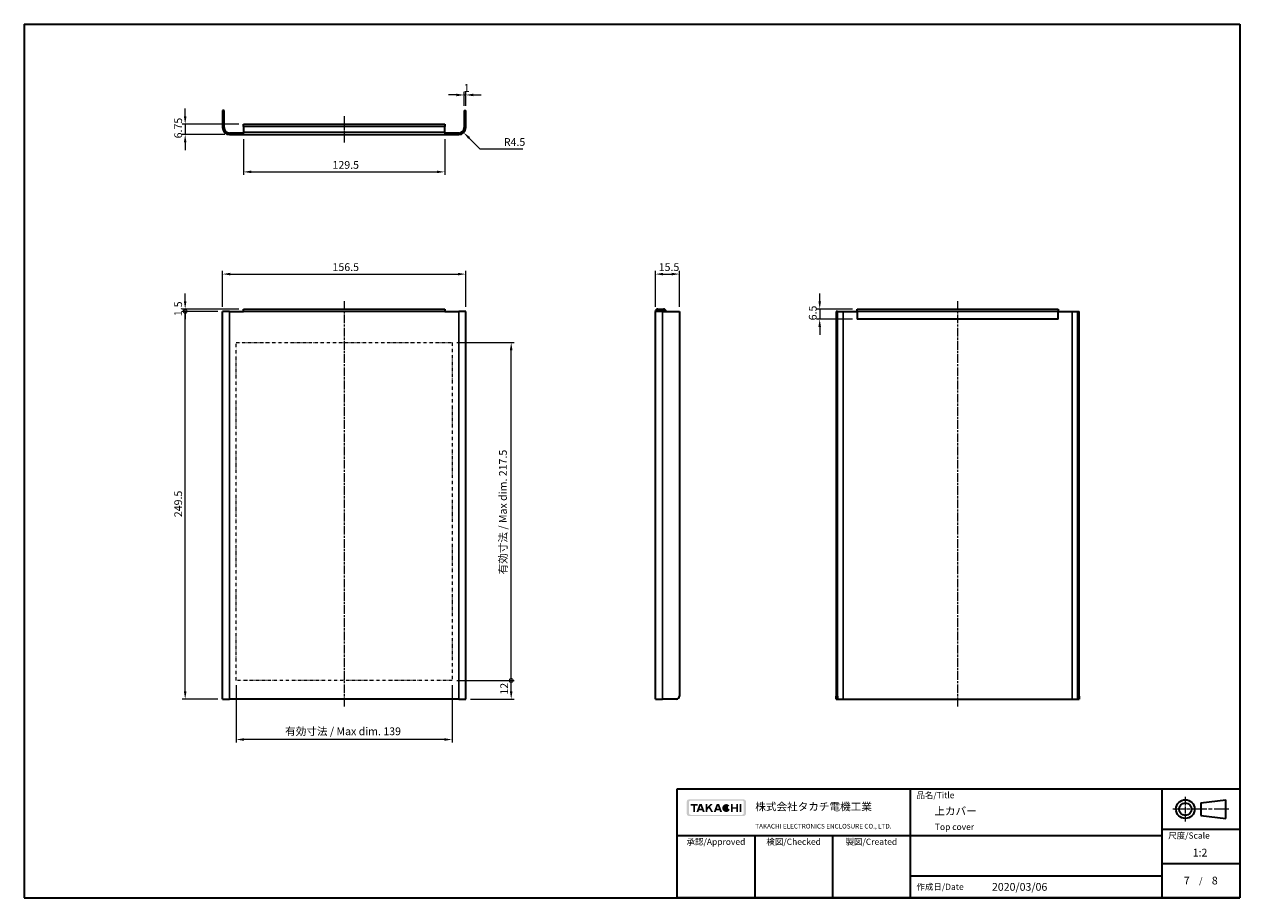
# Model space of a CAD drawing. Units: millimetres. Extents: x 0 to 8085, y 12 to 1136.
# Drawn here: x 6511 to 7293, y 12 to 574 of the extents above; entities that cross this region are included whole.
import ezdxf
from ezdxf.enums import TextEntityAlignment as Align

# ---------------------------------------------------------------- set-up
doc = ezdxf.new("R2010")
doc.units = ezdxf.units.MM
doc.linetypes.add('CHAIN', pattern=[0.3543, 0.2362, -0.0295, 0.0591, -0.0295])
doc.linetypes.add('DASH_DOUBLE_DOT', pattern=[0.4398, 0.24, -0.06, 0.0098, -0.06, 0.01, -0.06])
for name, color, linetype, lineweight in [('Border (ISO)', 7, 'Continuous', 35), ('Dimension (ISO)', 7, 'Continuous', 18), ('Dimension (ISO) @ 1', 7, 'Continuous', 18), ('Sketch Geometry (ISO)', 7, 'Continuous', 18), ('Title (ISO)', 7, 'Continuous', 35), ('Visible (ISO)', 7, 'Continuous', 35), ('Visible Narrow (ISO)', 7, 'Continuous', 25)]:
    doc.layers.add(name, color=color, linetype=linetype, lineweight=lineweight)
doc.layers.add('Centerline (ISO)', color=7, linetype='Continuous', lineweight=18, true_color=0x80ffff)
doc.layers.add('Hatch (ISO)', color=1, linetype='Continuous', lineweight=18, true_color=0xff0000)
doc.styles.add('Note Text (TK)', font='MS PGothic.ttf')
doc.styles.add('文字スタイル67', font='arial.ttf')
doc.dimstyles.new('Default - Method 1b (TK)', dxfattribs={"dimscale": 3, "dimtxt": 2.5, "dimasz": 2.5, "dimexe": 1, "dimexo": 1.5, "dimgap": 1, "dimtad": 1, "dimtoh": 1, "dimrnd": 1e-08, "dimdsep": 46, "dimtxsty": 'Note Text (TK)', "dimcen": 0.09, "dimdle": 5, "dimclrd": 100, "dimclre": 100, "dimclrt": 7, "dimadec": 1, "dimazin": 1, "dimtfac": 1, "dimtmove": 0, "dimatfit": 3, "dimfxl": 0, "dimtolj": 1, "dimlwd": -1, "dimlwe": -1, "dimarcsym": 0})

# ---------------------------------------------------------------- blocks, each defined once
blk = doc.blocks.new('図面枠 tk図枠')
at = {"layer": 'Border (ISO)'}
for p, q in [((14.5, 289), (405.5, 289)), ((14.5, 289), (14.5, 8)), ((405.5, 289), (405.5, 8)), ((14.5, 8), (405.5, 8))]:
    blk.add_line(p, q, dxfattribs=at)
blk = doc.blocks.new('表題欄 tk表題欄')
at = {"layer": 'Hatch (ISO)'}
h = blk.add_hatch(color=256, dxfattribs=at)
edge = h.paths.add_edge_path(flags=0)
edge.add_arc((95.58, 236.3), 0.596, 270, 360)
edge.add_line((96.17, 236.3), (96.17, 239.71))
edge.add_arc((95.58, 239.71), 0.596, 0, 90)
edge.add_line((95.58, 240.31), (79.14, 240.31))
edge.add_arc((79.14, 239.71), 0.596, 90, 180)
edge.add_line((78.54, 239.71), (78.54, 236.3))
edge.add_arc((79.14, 236.3), 0.596, 180, 270)
edge.add_line((79.14, 235.7), (95.58, 235.7))
edge = h.paths.add_edge_path()
edge.add_line((77.84, 239.96), (77.84, 236.05))
edge.add_arc((78.54, 236.05), 0.702, 180, 270)
edge.add_line((78.54, 235.35), (96.17, 235.35))
edge.add_arc((96.17, 236.05), 0.702, 270, 360)
edge.add_line((96.87, 236.05), (96.87, 239.96))
edge.add_arc((96.17, 239.96), 0.702, 0, 90)
edge.add_line((96.17, 240.66), (78.54, 240.66))
edge.add_arc((78.54, 239.96), 0.702, 90, 180)
for points in [[(79.07, 239.15), (79.07, 238.66), (79.92, 238.66), (79.92, 236.66), (80.51, 236.66), (80.51, 238.66), (81.36, 238.66), (81.36, 239.15)], [(85.68, 236.66), (84.94, 237.89), (84.42, 237.32), (84.42, 236.66), (83.9, 236.66), (83.9, 239.15), (84.42, 239.15), (84.42, 238.1), (85.39, 239.15), (86.11, 239.15), (85.32, 238.3), (86.3, 236.66)], [(92.09, 239.15), (92.09, 236.66), (92.61, 236.66), (92.61, 237.66), (93.77, 237.66), (93.77, 236.66), (94.29, 236.66), (94.29, 239.15), (93.77, 239.15), (93.77, 238.15), (92.61, 238.15), (92.61, 239.15)], [(94.84, 239.15), (94.84, 236.66), (95.36, 236.66), (95.36, 239.15)]]:
    blk.add_hatch(color=256, dxfattribs=at).paths.add_polyline_path(points)
h = blk.add_hatch(color=256, dxfattribs=at)
h.paths.add_polyline_path([(82.59, 237.71), (81.95, 237.71), (82.27, 238.58)], flags=0)
h.paths.add_polyline_path([(82.78, 237.2), (81.76, 237.2), (81.57, 236.66), (80.95, 236.66), (81.86, 239.15), (82.68, 239.15), (83.59, 236.66), (82.98, 236.66)])
h = blk.add_hatch(color=256, dxfattribs=at)
h.paths.add_polyline_path([(87.53, 237.71), (88.16, 237.71), (87.85, 238.58)], flags=0)
h.paths.add_polyline_path([(87.14, 236.66), (87.34, 237.2), (88.35, 237.2), (88.55, 236.66), (89.17, 236.66), (88.25, 239.15), (87.44, 239.15), (86.52, 236.66)])
h = blk.add_hatch(color=256, dxfattribs=at)
edge = h.paths.add_edge_path()
edge.add_arc((90.52, 237.9), 1.27, 38.5505, 336.582)
edge.add_line((91.69, 237.4), (91.17, 237.62))
edge.add_ellipse((90.52, 237.9), major_axis=(0, -0.8), ratio=0.867347, start_angle=124.651, end_angle=429.4109, ccw=False)
edge.add_line((91.09, 238.36), (91.52, 238.7))
at = {"layer": 'Title (ISO)'}
for p, q in [((74.71, 244.05), (255.71, 244.05)), ((74.71, 209.05), (74.71, 244.05)), ((149.71, 244.05), (149.71, 209.05)), ((230.71, 244.05), (230.71, 209.05)), ((255.71, 244.05), (255.71, 209.05)), ((243.21, 239.55), (251.21, 240.55)), ((243.21, 239.55), (243.21, 235.55)), ((251.21, 234.55), (251.21, 240.55)), ((243.21, 235.55), (251.21, 234.55)), ((230.71, 231.05), (255.71, 231.05)), ((74.71, 229.05), (230.71, 229.05)), ((99.71, 229.05), (99.71, 209.05)), ((124.71, 229.05), (124.71, 209.05)), ((230.71, 220.05), (255.71, 220.05)), ((149.71, 216.05), (230.71, 216.05)), ((255.71, 209.05), (74.71, 209.05))]:
    blk.add_line(p, q, dxfattribs=at)
at = {"layer": 'Title (ISO)', "color": 4, "linetype": 'CHAIN', "lineweight": 18, "ltscale": 8.88956, "true_color": 0x00ffff}
blk.add_line((238.21, 241.55), (238.21, 233.55), dxfattribs=at)
at = {"layer": 'Title (ISO)', "color": 4, "linetype": 'CHAIN', "lineweight": 18, "ltscale": 20.001633, "true_color": 0x00ffff}
blk.add_line((252.21, 237.55), (234.21, 237.55), dxfattribs=at)
at = {"layer": 'Title (ISO)'}
for radius in [3, 2]:
    blk.add_circle((238.21, 237.55), radius, dxfattribs=at)
at = {"layer": 'Title (ISO)', "color": 1, "true_color": 0xff0000, "char_height": 2, "line_spacing_factor": 1.5, "style": 'Note Text (TK)'}
for s, insert, attachment_point in [('\\fＭＳ Ｐゴシック|b0|i0;\\H2.0000;品名/Title', (151.71, 242.05), 4), ('\\fＭＳ Ｐゴシック|b0|i0;\\H2.0000;承認/Approved', (87.21, 227.05), 5), ('\\fＭＳ Ｐゴシック|b0|i0;\\H2.0000;検図/Checked', (112.21, 227.05), 5), ('\\fＭＳ Ｐゴシック|b0|i0;\\H2.0000;製図/Created', (137.21, 227.05), 5), ('\\fＭＳ Ｐゴシック|b0|i0;\\H2.0000;尺度/Scale', (232.71, 229.05), 4), ('\\fＭＳ Ｐゴシック|b0|i0;\\H2.0000;作成日/Date', (151.71, 212.55), 4)]:
    blk.add_mtext(s, dxfattribs=dict(at, insert=insert, attachment_point=attachment_point))
at = {"layer": 'Title (ISO)', "color": 7, "line_spacing_factor": 1.5, "style": 'Note Text (TK)'}
for s, insert, char_height, attachment_point in [('株式会社タカチ電機工業', (99.87, 238.05), 2.5, 4), ('\\fArial|b0|i0;\\H1.4986;TAKACHI ELECTRONICS ENCLOSURE CO., LTD.', (99.87, 232.05), 1.4986, 4), ('\\fＭＳ Ｐゴシック|b0|i0;\\H2.0000;/', (243.21, 214.55), 2, 5)]:
    blk.add_mtext(s, dxfattribs=dict(at, insert=insert, char_height=char_height, attachment_point=attachment_point))
at = {"layer": 'Title (ISO)', "color": 7}
for tag, p, height, style in [('<品名>_001', (157.62, 235.75), 2.5, 'Note Text (TK)'), ('<Title>_001', (157.49, 230.55), 2, '文字スタイル67'), ('<ページ_No.>_001', (237.95, 213.3), 2.5, 'Note Text (TK)'), ('<総ページ数>_001', (246.8, 213.3), 2.5, 'Note Text (TK)'), ('作成日_001', (175.63, 211.28), 2.5, 'Note Text (TK)')]:
    blk.add_attdef(tag, p, '', height=height, dxfattribs=dict(at, style=style))
at = {"layer": 'Title (ISO)', "color": 7, "style": 'Note Text (TK)'}
blk.add_attdef('<尺度>', text='', height=2.5, dxfattribs=at).set_placement((243.21, 223.55), align=Align.MIDDLE_CENTER)
blk = doc.blocks.new('*D45')
at = {"layer": 'Defpoints', "color": 0, "transparency": 16777216}
for p in [(6795.47, 413.67), (6638.97, 389.67), (6795.47, 389.67)]:
    blk.add_point(p, dxfattribs=at)
at = {"layer": 'Dimension (ISO)', "color": 100, "transparency": 16777216}
for p, q in [((6638.97, 392.67), (6638.97, 415.67)), ((6795.47, 392.67), (6795.47, 415.67)), ((6643.97, 413.67), (6790.47, 413.67))]:
    blk.add_line(p, q, dxfattribs=at)
for points in [[(6643.97, 414.5), (6643.97, 412.84), (6638.97, 413.67)], [(6790.47, 414.5), (6790.47, 412.84), (6795.47, 413.67)]]:
    blk.add_solid(points, dxfattribs=at)
at = {"layer": 'Dimension (ISO)', "color": 7, "transparency": 16777216, "insert": (6709.77, 418.17), "char_height": 5, "attachment_point": 4, "style": 'Note Text (TK)'}
blk.add_mtext('\\A1;156.5', dxfattribs=at)
blk = doc.blocks.new('_DotSmall')
at = {"color": 0, "linetype": 'ByBlock', "const_width": 0.5}
blk.add_lwpolyline([(-0.0625, 0, 1), (0.0625, 0, 1)], format="xyb", close=True, dxfattribs=at)
blk = doc.blocks.new('*D58')
at = {"layer": 'Defpoints', "color": 0, "transparency": 16777216}
for p in [(6614.97, 391.17), (6652.47, 391.17), (6638.97, 389.67)]:
    blk.add_point(p, dxfattribs=at)
at = {"layer": 'Dimension (ISO)', "color": 100, "transparency": 16777216}
for p, q in [((6614.97, 396.17), (6614.97, 401.17)), ((6649.47, 391.17), (6612.97, 391.17)), ((6614.97, 389.67), (6614.97, 391.17)), ((6635.97, 389.67), (6612.97, 389.67)), ((6614.97, 389.67), (6614.97, 384.67))]:
    blk.add_line(p, q, dxfattribs=at)
blk.add_solid([(6614.13, 396.17), (6615.8, 396.17), (6614.97, 391.17)], dxfattribs=at)
at = {"layer": 'Dimension (ISO)', "color": 100, "transparency": 16777216, "xscale": 5, "yscale": 5, "zscale": 5, "rotation": 90}
blk.add_blockref('_DotSmall', (6614.97, 389.67), dxfattribs=at)
at = {"layer": 'Dimension (ISO)', "color": 7, "transparency": 16777216, "insert": (6610.47, 386.61), "char_height": 5, "attachment_point": 4, "rotation": 90, "style": 'Note Text (TK)'}
blk.add_mtext('\\A1;1.5', dxfattribs=at)
blk = doc.blocks.new('*D59')
at = {"layer": 'Defpoints', "color": 0, "transparency": 16777216}
for p in [(6614.97, 389.67), (6638.97, 389.67), (6638.97, 140.17)]:
    blk.add_point(p, dxfattribs=at)
at = {"layer": 'Dimension (ISO)', "color": 100, "transparency": 16777216}
for p, q in [((6635.97, 389.67), (6612.97, 389.67)), ((6614.97, 145.17), (6614.97, 389.67)), ((6635.97, 140.17), (6612.97, 140.17))]:
    blk.add_line(p, q, dxfattribs=at)
blk.add_solid([(6614.13, 145.17), (6615.8, 145.17), (6614.97, 140.17)], dxfattribs=at)
at = {"layer": 'Dimension (ISO)', "color": 100, "transparency": 16777216, "xscale": 5, "yscale": 5, "zscale": 5, "rotation": 90}
blk.add_blockref('_DotSmall', (6614.97, 389.67), dxfattribs=at)
at = {"layer": 'Dimension (ISO)', "color": 7, "transparency": 16777216, "insert": (6610.47, 257.26), "char_height": 5, "attachment_point": 4, "rotation": 90, "style": 'Note Text (TK)'}
blk.add_mtext('\\A1;249.5', dxfattribs=at)
blk = doc.blocks.new('*D60')
at = {"layer": 'Defpoints', "color": 0, "transparency": 16777216}
for p in [(6652.47, 503.44), (6781.97, 503.44), (6781.97, 479.44)]:
    blk.add_point(p, dxfattribs=at)
at = {"layer": 'Dimension (ISO)', "color": 100, "transparency": 16777216}
for p, q in [((6652.47, 500.44), (6652.47, 477.44)), ((6781.97, 500.44), (6781.97, 477.44)), ((6657.47, 479.44), (6776.97, 479.44))]:
    blk.add_line(p, q, dxfattribs=at)
for points in [[(6657.47, 480.28), (6657.47, 478.61), (6652.47, 479.44)], [(6776.97, 480.28), (6776.97, 478.61), (6781.97, 479.44)]]:
    blk.add_solid(points, dxfattribs=at)
at = {"layer": 'Dimension (ISO)', "color": 7, "transparency": 16777216, "insert": (6709.77, 483.94), "char_height": 5, "attachment_point": 4, "style": 'Note Text (TK)'}
blk.add_mtext('\\A1;129.5', dxfattribs=at)
blk = doc.blocks.new('*D61')
at = {"layer": 'Defpoints', "color": 0, "transparency": 16777216}
for p in [(6652.47, 510.19), (6614.97, 503.44), (6643.47, 503.44)]:
    blk.add_point(p, dxfattribs=at)
at = {"layer": 'Dimension (ISO)', "color": 100, "transparency": 16777216}
for p, q in [((6614.97, 515.19), (6614.97, 520.19)), ((6649.47, 510.19), (6612.97, 510.19)), ((6614.97, 510.19), (6614.97, 503.44)), ((6640.47, 503.44), (6612.97, 503.44)), ((6614.97, 498.44), (6614.97, 493.44))]:
    blk.add_line(p, q, dxfattribs=at)
for points in [[(6614.13, 515.19), (6615.8, 515.19), (6614.97, 510.19)], [(6614.13, 498.44), (6615.8, 498.44), (6614.97, 503.44)]]:
    blk.add_solid(points, dxfattribs=at)
at = {"layer": 'Dimension (ISO)', "color": 7, "transparency": 16777216, "insert": (6610.47, 501.01), "char_height": 5, "attachment_point": 4, "rotation": 90, "style": 'Note Text (TK)'}
blk.add_mtext('\\A1;6.75', dxfattribs=at)
blk = doc.blocks.new('*D62')
at = {"layer": 'Defpoints', "color": 0, "transparency": 16777216}
for p in [(6795.47, 528.94), (6794.47, 518.94), (6795.47, 518.94)]:
    blk.add_point(p, dxfattribs=at)
at = {"layer": 'Dimension (ISO)', "color": 100, "transparency": 16777216}
for p, q in [((6789.47, 528.94), (6784.47, 528.94)), ((6794.47, 521.94), (6794.47, 530.94)), ((6794.47, 528.94), (6795.47, 528.94)), ((6795.47, 521.94), (6795.47, 530.94)), ((6800.47, 528.94), (6805.47, 528.94))]:
    blk.add_line(p, q, dxfattribs=at)
for points in [[(6789.47, 529.78), (6789.47, 528.11), (6794.47, 528.94)], [(6800.47, 529.78), (6800.47, 528.11), (6795.47, 528.94)]]:
    blk.add_solid(points, dxfattribs=at)
at = {"layer": 'Dimension (ISO)', "color": 7, "transparency": 16777216, "insert": (6794.21, 533.44), "char_height": 5, "attachment_point": 4, "style": 'Note Text (TK)'}
blk.add_mtext('\\A1;1', dxfattribs=at)
blk = doc.blocks.new('*D63')
at = {"layer": 'Defpoints', "color": 0, "transparency": 16777216}
for p in [(6790.97, 507.94), (6794.15, 504.76)]:
    blk.add_point(p, dxfattribs=at)
at = {"layer": 'Dimension (ISO)', "color": 100, "transparency": 16777216}
for p, q in [((6804.76, 494.16), (6797.68, 501.23)), ((6832.32, 494.16), (6804.76, 494.16))]:
    blk.add_line(p, q, dxfattribs=at)
blk.add_solid([(6798.27, 501.82), (6797.1, 500.64), (6794.15, 504.76)], dxfattribs=at)
at = {"layer": 'Dimension (ISO)', "color": 7, "transparency": 16777216, "insert": (6819.99, 498.66), "char_height": 5, "attachment_point": 4, "style": 'Note Text (TK)'}
blk.add_mtext('\\A1;R4.5', dxfattribs=at)
blk = doc.blocks.new('*D64')
at = {"layer": 'Defpoints', "color": 0, "transparency": 16777216}
for p in [(6647.72, 152.17), (6786.72, 152.17), (6647.72, 114.17)]:
    blk.add_point(p, dxfattribs=at)
at = {"layer": 'Dimension (ISO)', "color": 100, "transparency": 16777216}
for p, q in [((6647.72, 149.17), (6647.72, 112.17)), ((6786.72, 149.17), (6786.72, 112.17)), ((6781.72, 114.17), (6652.72, 114.17))]:
    blk.add_line(p, q, dxfattribs=at)
for points in [[(6652.72, 115), (6652.72, 113.34), (6647.72, 114.17)], [(6781.72, 115), (6781.72, 113.34), (6786.72, 114.17)]]:
    blk.add_solid(points, dxfattribs=at)
at = {"layer": 'Dimension (ISO)', "color": 7, "transparency": 16777216, "insert": (6679.28, 119.47), "char_height": 5, "attachment_point": 4, "style": 'Note Text (TK)'}
blk.add_mtext('\\A1;\\fＭＳ Ｐゴシック|b0|i0;\\H5.0000;有効寸法 / Max dim. 139', dxfattribs=at)
blk = doc.blocks.new('*D65')
at = {"layer": 'Defpoints', "color": 0, "transparency": 16777216}
for p in [(6786.72, 369.67), (6824.72, 369.67), (6786.72, 152.17)]:
    blk.add_point(p, dxfattribs=at)
at = {"layer": 'Dimension (ISO)', "color": 100, "transparency": 16777216}
for p, q in [((6789.72, 369.67), (6826.72, 369.67)), ((6824.72, 152.17), (6824.72, 364.67)), ((6789.72, 152.17), (6826.72, 152.17))]:
    blk.add_line(p, q, dxfattribs=at)
blk.add_solid([(6823.88, 364.67), (6825.55, 364.67), (6824.72, 369.67)], dxfattribs=at)
at = {"layer": 'Dimension (ISO)', "color": 100, "transparency": 16777216, "xscale": 5, "yscale": 5, "zscale": 5, "rotation": 270}
blk.add_blockref('_DotSmall', (6824.72, 152.17), dxfattribs=at)
at = {"layer": 'Dimension (ISO)', "color": 7, "transparency": 16777216, "insert": (6819.42, 220.43), "char_height": 5, "attachment_point": 4, "rotation": 90, "style": 'Note Text (TK)'}
blk.add_mtext('\\A1;\\fＭＳ Ｐゴシック|b0|i0;\\H5.0000;有効寸法 / Max dim. 217.5', dxfattribs=at)
blk = doc.blocks.new('*D66')
at = {"layer": 'Defpoints', "color": 0, "transparency": 16777216}
for p in [(6786.72, 152.17), (6824.72, 152.17), (6795.47, 140.17)]:
    blk.add_point(p, dxfattribs=at)
at = {"layer": 'Dimension (ISO)', "color": 100, "transparency": 16777216}
for p, q in [((6789.72, 152.17), (6826.72, 152.17)), ((6824.72, 145.17), (6824.72, 152.17)), ((6798.47, 140.17), (6826.72, 140.17))]:
    blk.add_line(p, q, dxfattribs=at)
blk.add_solid([(6823.88, 145.17), (6825.55, 145.17), (6824.72, 140.17)], dxfattribs=at)
at = {"layer": 'Dimension (ISO)', "color": 100, "transparency": 16777216, "xscale": 5, "yscale": 5, "zscale": 5, "rotation": 90}
blk.add_blockref('_DotSmall', (6824.72, 152.17), dxfattribs=at)
at = {"layer": 'Dimension (ISO)', "color": 7, "transparency": 16777216, "insert": (6820.22, 143.08), "char_height": 5, "attachment_point": 4, "rotation": 90, "style": 'Note Text (TK)'}
blk.add_mtext('\\A1;12', dxfattribs=at)
blk = doc.blocks.new('*D67')
at = {"layer": 'Defpoints', "color": 0, "transparency": 16777216}
for p in [(6933.01, 413.67), (6917.51, 389.67), (6933.01, 389.67)]:
    blk.add_point(p, dxfattribs=at)
at = {"layer": 'Dimension (ISO)', "color": 100, "transparency": 16777216}
for p, q in [((6917.51, 392.67), (6917.51, 415.67)), ((6933.01, 392.67), (6933.01, 415.67)), ((6922.51, 413.67), (6928.01, 413.67))]:
    blk.add_line(p, q, dxfattribs=at)
for points in [[(6922.51, 414.5), (6922.51, 412.84), (6917.51, 413.67)], [(6928.01, 414.5), (6928.01, 412.84), (6933.01, 413.67)]]:
    blk.add_solid(points, dxfattribs=at)
at = {"layer": 'Dimension (ISO)', "color": 7, "transparency": 16777216, "insert": (6919.64, 418.17), "char_height": 5, "attachment_point": 4, "style": 'Note Text (TK)'}
blk.add_mtext('\\A1;15.5', dxfattribs=at)
blk = doc.blocks.new('*D68')
at = {"layer": 'Defpoints', "color": 0, "transparency": 16777216}
for p in [(7047.24, 391.17), (7023.24, 384.67), (7047.24, 384.67)]:
    blk.add_point(p, dxfattribs=at)
at = {"layer": 'Dimension (ISO)', "color": 100, "transparency": 16777216}
for p, q in [((7023.24, 396.17), (7023.24, 401.17)), ((7044.24, 391.17), (7021.24, 391.17)), ((7023.24, 391.17), (7023.24, 384.67)), ((7044.24, 384.67), (7021.24, 384.67)), ((7023.24, 379.67), (7023.24, 374.67))]:
    blk.add_line(p, q, dxfattribs=at)
for points in [[(7022.41, 396.17), (7024.07, 396.17), (7023.24, 391.17)], [(7022.41, 379.67), (7024.07, 379.67), (7023.24, 384.67)]]:
    blk.add_solid(points, dxfattribs=at)
at = {"layer": 'Dimension (ISO)', "color": 7, "transparency": 16777216, "insert": (7018.74, 383.93), "char_height": 5, "attachment_point": 4, "rotation": 90, "style": 'Note Text (TK)'}
blk.add_mtext('\\A1;6.5', dxfattribs=at)

msp = doc.modelspace()

# ---------------------------------------------------------------- linework, layer by layer
at = {"layer": 'Centerline (ISO)', "linetype": 'CHAIN', "ltscale": 9.306262}
msp.add_line((6717.2175, 515.1937), (6717.2175, 498.4437), dxfattribs=at)
at = {"layer": 'Centerline (ISO)', "linetype": 'CHAIN', "ltscale": 23.990969}
for p, q in [((6717.2175, 396.1713), (6717.2175, 135.1713)), ((7111.9899, 396.1713), (7111.9899, 135.1713))]:
    msp.add_line(p, q, dxfattribs=at)
at = {"layer": 'Sketch Geometry (ISO)', "color": 4, "linetype": 'DASH_DOUBLE_DOT', "lineweight": 18, "ltscale": 8.779243, "true_color": 0x00ffff}
for p, q in [((6647.7175, 369.6713), (6786.7175, 369.6713)), ((6786.7175, 152.1713), (6647.7175, 152.1713))]:
    msp.add_line(p, q, dxfattribs=at)
at = {"layer": 'Sketch Geometry (ISO)', "color": 4, "linetype": 'DASH_DOUBLE_DOT', "lineweight": 18, "ltscale": 9.158203, "true_color": 0x00ffff}
for p, q in [((6647.7175, 152.1713), (6647.7175, 369.6713)), ((6786.7175, 369.6713), (6786.7175, 152.1713))]:
    msp.add_line(p, q, dxfattribs=at)
at = {"layer": 'Visible (ISO)'}
for p, q in [((6638.9675, 518.9437), (6638.9675, 507.9437)), ((6639.9675, 518.9437), (6638.9675, 518.9437)), ((6639.9675, 507.9437), (6639.9675, 518.9437)), ((6794.4675, 518.9437), (6795.4675, 518.9437)), ((6794.4675, 518.9437), (6794.4675, 507.9437)), ((6795.4675, 507.9437), (6795.4675, 518.9437)), ((6652.4675, 508.6937), (6652.4675, 510.1937)), ((6652.4675, 510.1937), (6781.9675, 510.1937)), ((6652.4675, 508.6937), (6652.4675, 504.9437)), ((6781.9675, 510.1937), (6781.9675, 508.6937)), ((6781.9675, 504.9437), (6781.9675, 508.6937)), ((6652.4675, 504.4437), (6643.4675, 504.4437)), ((6643.4675, 503.4437), (6652.4675, 503.4437)), ((6652.4675, 503.4437), (6652.4675, 504.9437)), ((6652.4675, 503.4437), (6781.9675, 503.4437)), ((6781.9675, 504.9437), (6781.9675, 503.4437)), ((6790.9675, 504.4437), (6781.9675, 504.4437)), ((6781.9675, 503.4437), (6790.9675, 503.4437)), ((6652.4675, 391.1713), (6781.9675, 391.1713)), ((6652.4675, 389.6713), (6652.4675, 391.1713)), ((6781.9675, 391.1713), (6781.9675, 389.6713)), ((6919.0108, 391.1713), (6922.7608, 391.1713)), ((7047.2399, 389.6713), (7047.2399, 391.1713)), ((7047.2399, 391.1713), (7176.7399, 391.1713)), ((7176.7399, 391.1713), (7176.7399, 389.6713)), ((6638.9675, 140.1713), (6638.9675, 389.6713)), ((6643.4675, 389.6713), (6638.9675, 389.6713)), ((6643.4675, 389.6713), (6652.4675, 389.6713)), ((6781.9675, 389.6713), (6790.9675, 389.6713)), ((6795.4675, 389.6713), (6790.9675, 389.6713)), ((6795.4675, 140.1713), (6795.4675, 389.6713)), ((6917.5108, 140.1713), (6917.5108, 389.6713)), ((6922.0108, 389.6713), (6917.5108, 389.6713)), ((6922.7608, 390.1713), (6919.0108, 390.1713)), ((6922.0108, 389.6713), (6933.0108, 389.6713)), ((6933.0108, 389.6713), (6933.0108, 142.1713)), ((7033.7399, 389.6713), (7033.7399, 142.1713)), ((7034.7399, 389.6713), (7033.7399, 389.6713)), ((7034.7399, 389.6713), (7038.2399, 389.6713)), ((7034.7399, 142.1713), (7034.7399, 389.6713)), ((7038.2399, 389.6713), (7047.2399, 389.6713)), ((7047.2399, 389.6713), (7047.2399, 384.6713)), ((7176.7399, 384.6713), (7047.2399, 384.6713)), ((7176.7399, 389.6713), (7185.7399, 389.6713)), ((7176.7399, 384.6713), (7176.7399, 389.6713)), ((7185.7399, 389.6713), (7189.2399, 389.6713)), ((7189.2399, 389.6713), (7190.2399, 389.6713)), ((7189.2399, 142.1713), (7189.2399, 389.6713)), ((7190.2399, 142.1713), (7190.2399, 389.6713)), ((7033.7399, 140.1713), (7033.7399, 142.1713)), ((7034.7399, 142.1713), (7034.7399, 140.1713)), ((7189.2399, 140.1713), (7189.2399, 142.1713)), ((7190.2399, 142.1713), (7190.2399, 140.1713)), ((6638.9675, 140.1713), (6643.4675, 140.1713)), ((6790.9675, 140.1713), (6643.4675, 140.1713)), ((6790.9675, 140.1713), (6795.4675, 140.1713)), ((6917.5108, 140.1713), (6922.0108, 140.1713)), ((6931.0108, 140.1713), (6922.0108, 140.1713)), ((7033.7399, 140.1713), (7034.7399, 140.1713)), ((7034.7399, 140.1713), (7038.2399, 140.1713)), ((7038.2399, 140.1713), (7185.7399, 140.1713)), ((7185.7399, 140.1713), (7189.2399, 140.1713)), ((7189.2399, 140.1713), (7190.2399, 140.1713))]:
    msp.add_line(p, q, dxfattribs=at)
for centre, radius, start, end in [((6643.4675, 507.9437), 4.5, 180, 270), ((6643.4675, 507.9437), 3.5, 180, 270), ((6790.9675, 507.9437), 3.5, 270, 0), ((6790.9675, 507.9437), 4.5, 270, 0), ((6919.0108, 389.6713), 1.5, 90, 180), ((6922.7608, 389.6713), 1.5, 0, 90), ((6919.0108, 389.6713), 0.5, 90, 180), ((6922.7608, 389.6713), 0.5, 0, 90), ((6931.0108, 142.1713), 2, 270, 0)]:
    msp.add_arc(centre, radius, start, end, dxfattribs=at)
at = {"layer": 'Visible Narrow (ISO)'}
for p, q in [((6781.9675, 508.6937), (6652.4675, 508.6937)), ((6638.9675, 507.9437), (6639.9675, 507.9437)), ((6643.4675, 503.4437), (6643.4675, 504.4437)), ((6652.4675, 504.9437), (6781.9675, 504.9437)), ((6790.9675, 503.4437), (6790.9675, 504.4437)), ((6795.4675, 507.9437), (6794.4675, 507.9437)), ((6643.4675, 140.1713), (6643.4675, 389.6713)), ((6652.4675, 389.6713), (6781.9675, 389.6713)), ((6790.9675, 140.1713), (6790.9675, 389.6713)), ((6922.0108, 140.1713), (6922.0108, 389.6713)), ((7038.2399, 389.6713), (7038.2399, 140.1713)), ((7176.7399, 389.6713), (7047.2399, 389.6713)), ((7185.7399, 389.6713), (7185.7399, 140.1713)), ((7034.7399, 142.1713), (7033.7399, 142.1713)), ((7190.2399, 142.1713), (7189.2399, 142.1713))]:
    msp.add_line(p, q, dxfattribs=at)

# ---------------------------------------------------------------- block references
at = {"xscale": 2, "yscale": 2, "zscale": 2}
msp.add_blockref('図面枠 tk図枠', (6482.4594, -3.5963), dxfattribs=at)
ref = msp.add_blockref('表題欄 tk表題欄', (6782.0418, -405.7018), dxfattribs=dict(xscale=2, yscale=2, zscale=2))
ref.add_attrib('<品名>_001', '上カバー', (7096.9765, 65.6764), dxfattribs={"layer": 'Title (ISO)', "color": 7, "height": 5, "style": 'Note Text (TK)'})
ref.add_attrib('<尺度>_001', '1:2', (7263.2094, 38.8934), dxfattribs={"layer": 'Title (ISO)', "color": 7, "height": 5, "style": 'Note Text (TK)'})
ref.add_attrib('作成日_001', '2020/03/06', (7134.0504, 16.8628), dxfattribs={"layer": 'Title (ISO)', "color": 7, "height": 5, "style": 'Note Text (TK)'})
ref.add_attrib('<Title>_001', 'Top cover', (7097.3285, 55.9589), dxfattribs={"layer": 'Title (ISO)', "color": 7, "height": 4, "style": '文字スタイル67'})
ref.add_attrib('<ページ_No.>_001', '7', (7257.4961, 20.9037), dxfattribs={"layer": 'Title (ISO)', "color": 7, "height": 5, "style": 'Note Text (TK)'})
ref.add_attrib('<総ページ数>_001', '8', (7275.529, 20.9361), dxfattribs={"layer": 'Title (ISO)', "color": 7, "height": 5, "style": 'Note Text (TK)'})

# ---------------------------------------------------------------- dimensions: what is measured, and where the dimension line sits
at = {"layer": 'Dimension (ISO) @ 1', "color": 100, "true_color": 0x00ff3f}
for base, p1, p2, angle, override, picture, middle in [((6795.4675, 528.9437), (6794.4675, 518.9437), (6795.4675, 518.9437), 180, {"dimscale": 1, "dimtxt": 5, "dimasz": 5, "dimexe": 2, "dimexo": 3, "dimgap": 2, "dimtoh": 0, "dimdec": 2, "dimcen": 0.18, "dimtol": 0, "dimlim": 0, "dimtp": 0, "dimtm": 0, "dimtdec": 2, "dimtix": 0, "dimtofl": 1, "dimtmove": 0, "dimatfit": 1}, '*D62', (6794.9675, 528.9437)), ((6614.9675, 503.4437), (6652.4675, 510.1937), (6643.4675, 503.4437), 270, {"dimscale": 1, "dimtxt": 5, "dimasz": 5, "dimexe": 2, "dimexo": 3, "dimgap": 2, "dimtoh": 0, "dimdec": 2, "dimcen": 0.18, "dimtol": 0, "dimlim": 0, "dimtp": 0, "dimtm": 0, "dimtdec": 2, "dimtix": 0, "dimtofl": 1, "dimtmove": 0, "dimatfit": 1}, '*D61', (6614.9675, 506.8187)), ((6781.9675, 479.4437), (6652.4675, 503.4437), (6781.9675, 503.4437), 180, {"dimscale": 1, "dimtxt": 5, "dimasz": 5, "dimexe": 2, "dimexo": 3, "dimgap": 2, "dimtoh": 0, "dimdec": 2, "dimcen": 0.18, "dimtol": 0, "dimlim": 0, "dimtp": 0, "dimtm": 0, "dimtdec": 2, "dimtix": 0, "dimtofl": 0, "dimtmove": 0, "dimatfit": 1}, '*D60', (6717.2175, 479.4437)), ((6614.9675, 391.1713), (6638.9675, 389.6713), (6652.4675, 391.1713), 90, {"dimscale": 1, "dimtxt": 5, "dimasz": 5, "dimexe": 2, "dimexo": 3, "dimgap": 2, "dimtoh": 0, "dimdec": 2, "dimblk1": 'DotSmall', "dimsah": 1, "dimcen": 0.18, "dimdle": 0, "dimtol": 0, "dimlim": 0, "dimtp": 0, "dimtm": 0, "dimtdec": 2, "dimtix": 0, "dimtofl": 1, "dimtmove": 0, "dimatfit": 1}, '*D58', (6614.9675, 390.4213)), ((7023.2399, 384.6713), (7047.2399, 391.1713), (7047.2399, 384.6713), 270, {"dimscale": 1, "dimtxt": 5, "dimasz": 5, "dimexe": 2, "dimexo": 3, "dimgap": 2, "dimtoh": 0, "dimdec": 2, "dimcen": 0.18, "dimtol": 0, "dimlim": 0, "dimtp": 0, "dimtm": 0, "dimtdec": 2, "dimtix": 0, "dimtofl": 1, "dimtmove": 0, "dimatfit": 1}, '*D68', (7023.2399, 387.9213)), ((6614.9675, 389.6713), (6638.9675, 140.1713), (6638.9675, 389.6713), 90, {"dimscale": 1, "dimtxt": 5, "dimasz": 5, "dimexe": 2, "dimexo": 3, "dimgap": 2, "dimtoh": 0, "dimdec": 2, "dimblk2": 'DotSmall', "dimsah": 1, "dimcen": 0.18, "dimdle": 0, "dimtol": 0, "dimlim": 0, "dimtp": 0, "dimtm": 0, "dimtdec": 2, "dimtix": 0, "dimtofl": 0, "dimtmove": 0, "dimatfit": 1}, '*D59', (6614.9675, 264.9013)), ((6824.7175, 152.1713), (6795.4675, 140.1713), (6786.7175, 152.1713), 90, {"dimscale": 1, "dimtxt": 5, "dimasz": 5, "dimexe": 2, "dimexo": 3, "dimgap": 2, "dimtoh": 0, "dimdec": 2, "dimblk2": 'DotSmall', "dimsah": 1, "dimcen": 0.18, "dimdle": 0, "dimtol": 0, "dimlim": 0, "dimtp": 0, "dimtm": 0, "dimtdec": 2, "dimtix": 0, "dimtofl": 1, "dimtmove": 0, "dimatfit": 1}, '*D66', (6824.7175, 146.1513))]:
    dim = msp.add_linear_dim(base=base, p1=p1, p2=p2, angle=angle, dimstyle='Default - Method 1b (TK)', override=override, dxfattribs=at)
    dim.commit()
    dim.dimension.update_dxf_attribs({"geometry": picture, "text_midpoint": middle, "dimtype": 128})
dim = msp.add_radius_dim(center=(6790.9675, 507.9437), mpoint=(6794.1494, 504.7617), dimstyle='Default - Method 1b (TK)', override={"dimscale": 1, "dimtxt": 5, "dimasz": 5, "dimexe": 2, "dimexo": 3, "dimgap": 2, "dimtih": 1, "dimdec": 2, "dimlfac": 1, "dimcen": 0, "dimtol": 0, "dimlim": 0, "dimtp": 0, "dimtm": 0, "dimtdec": 2, "dimtix": 0, "dimtofl": 0, "dimtmove": 0, "dimatfit": 3}, dxfattribs=at)
dim.commit()
dim.dimension.update_dxf_attribs({"geometry": '*D63', "text_midpoint": (6826.1566, 494.1551), "dimtype": 132})
for base, p1, p2, picture, middle in [((6795.4675, 413.6713), (6638.9675, 389.6713), (6795.4675, 389.6713), '*D45', (6717.2175, 413.6713)), ((6933.0108, 413.6713), (6917.5108, 389.6713), (6933.0108, 389.6713), '*D67', (6925.2608, 413.6713))]:
    dim = msp.add_linear_dim(base=base, p1=p1, p2=p2, dimstyle='Default - Method 1b (TK)', override={"dimscale": 1, "dimtxt": 5, "dimasz": 5, "dimexe": 2, "dimexo": 3, "dimgap": 2, "dimtoh": 0, "dimdec": 2, "dimcen": 0.18, "dimtol": 0, "dimlim": 0, "dimtp": 0, "dimtm": 0, "dimtdec": 2, "dimtix": 0, "dimtofl": 0, "dimtmove": 0, "dimatfit": 1}, dxfattribs=at)
    dim.commit()
    dim.dimension.update_dxf_attribs({"geometry": picture, "text_midpoint": middle, "dimtype": 128})
for base, p2, angle, override, picture, middle in [((6824.7175, 369.6713), (6786.7175, 369.6713), 90, {"dimscale": 1, "dimtxt": 5, "dimasz": 5, "dimexe": 2, "dimexo": 3, "dimgap": 2, "dimtoh": 0, "dimdec": 2, "dimblk1": 'DotSmall', "dimsah": 1, "dimcen": 0.18, "dimdle": 0, "dimtol": 0, "dimlim": 0, "dimtp": 0, "dimtm": 0, "dimtdec": 2, "dimtix": 0, "dimtofl": 0, "dimtmove": 0, "dimatfit": 1}, '*D65', (6824.7175, 260.9413)), ((6647.7175, 114.1713), (6647.7175, 152.1713), 180, {"dimscale": 1, "dimtxt": 5, "dimasz": 5, "dimexe": 2, "dimexo": 3, "dimgap": 2, "dimtoh": 0, "dimdec": 2, "dimcen": 0.18, "dimtol": 0, "dimlim": 0, "dimtp": 0, "dimtm": 0, "dimtdec": 2, "dimtix": 0, "dimtofl": 0, "dimtmove": 0, "dimatfit": 1}, '*D64', (6717.2175, 114.1713))]:
    dim = msp.add_linear_dim(base=base, p1=(6786.7175, 152.1713), p2=p2, angle=angle, text='\\fＭＳ Ｐゴシック|b0|i0;\\H5.0000;有効寸法 / Max dim. <>', dimstyle='Default - Method 1b (TK)', override=override, dxfattribs=at)
    dim.commit()
    dim.dimension.update_dxf_attribs({"geometry": picture, "text_midpoint": middle, "dimtype": 128})

doc.saveas('drawing.dxf')
